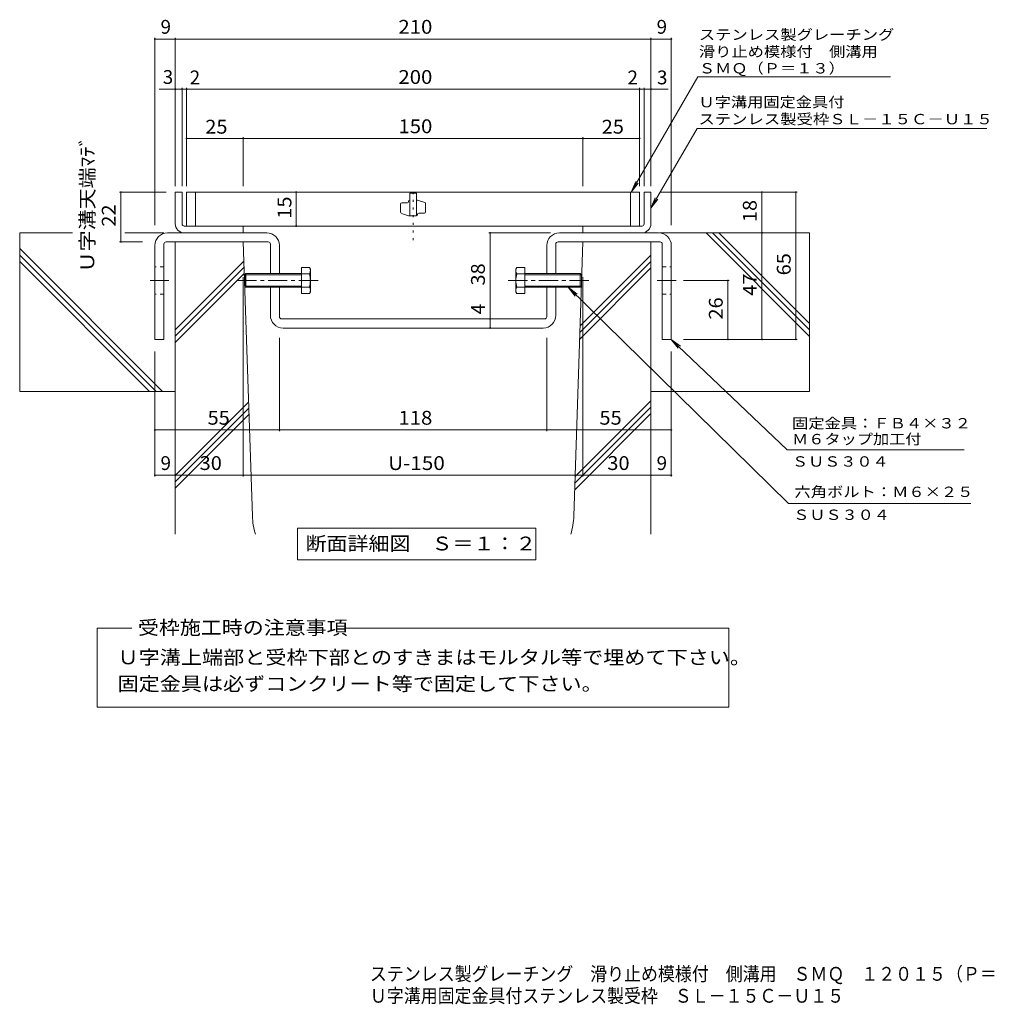
# Model space of a CAD drawing. Units: millimetres. Extents: x -1149 to 2228, y -1942 to 1384.
# Drawn here: x -1149 to 994, y -1942 to 231 of the extents above; entities that cross this region are included whole.
import ezdxf

# ---------------------------------------------------------------- set-up
doc = ezdxf.new("R2010")
doc.units = ezdxf.units.MM
doc.header["$LTSCALE"] = 10
for name, pattern in [('JWW_CENTER1', [6.773333, 4.233333, -0.846667, 0.846667, -0.846667]), ('JWW_DASHED1', [1.693333, 0.846667, -0.846667]), ('JWW_HOJO', [1.693333, -1.27, 0.423333])]:
    doc.linetypes.add(name, pattern=pattern)
for name, color, linetype in [('D-0', 7, 'Continuous'), ('D-1', 7, 'Continuous'), ('D-2', 7, 'Continuous'), ('D-4', 7, 'Continuous'), ('D-5', 7, 'Continuous'), ('D-6', 7, 'Continuous'), ('D-8', 7, 'Continuous'), ('D-A', 7, 'Continuous')]:
    doc.layers.add(name, color=color, linetype=linetype)
doc.styles.add('ＭＳ ゴシック', font='txt', dxfattribs={"height": 1})

msp = doc.modelspace()

# ---------------------------------------------------------------- linework, layer by layer
at = {"layer": 'D-1', "color": 2, "linetype": 'Continuous', "lineweight": 9}
for p, q in [((-790.3, -149.3), (-805.3, -149.3)), ((-805.3, -219.3), (-805.3, -149.3)), ((-790.3, -219.3), (-790.3, -149.3)), ((229.7, -149.3), (244.7, -149.3)), ((229.7, -219.3), (229.7, -149.3)), ((244.7, -219.3), (244.7, -149.3)), ((-785.3, -224.3), (-655.3, -224.3)), ((-655.3, -239.3), (-655.3, -224.3)), ((224.7, -224.3), (94.7, -224.3)), ((94.7, -239.3), (94.7, -224.3)), ((-785.3, -239.3), (-790.3, -239.3)), ((-655.3, -239.3), (-785.3, -239.3)), ((-785.3, -239.3), (-655.3, -239.3)), ((94.7, -239.3), (224.7, -239.3)), ((224.7, -239.3), (94.7, -239.3)), ((224.7, -239.3), (229.7, -239.3))]:
    msp.add_line(p, q, dxfattribs=at)
for centre, radius, start, end in [((-785.3, -219.3), 20, 180, 270), ((-785.3, -219.3), 5, 180, 270), ((224.7, -219.3), 5, 270, 0), ((224.7, -219.3), 20, 270, 0)]:
    msp.add_arc(centre, radius, start, end, dxfattribs=at)
at = {"layer": 'D-2', "color": 3, "linetype": 'Continuous', "lineweight": 9}
for p, q in [((-780.3, -149.3), (-780.3, -224.3)), ((219.7, -149.3), (-780.3, -149.3)), ((-760.3, -224.3), (-760.3, -149.3)), ((-287.8, -151.8), (-287.8, -201.8)), ((-272.8, -151.8), (-287.8, -151.8)), ((-272.8, -151.8), (-272.8, -201.8)), ((199.7, -224.3), (199.7, -149.3)), ((219.7, -149.3), (219.7, -224.3)), ((-305.3, -173.1), (-292.8, -173.1)), ((-290.3, -170.6), (-290.3, -169.3)), ((-270.3, -166.8), (-272.8, -166.8)), ((-254.4, -172.5), (-270.3, -166.8)), ((-307.8, -193.8), (-307.8, -175.6)), ((-252.8, -174.8), (-252.8, -193.1)), ((-306.1, -196.2), (-290.3, -201.8)), ((-272.8, -201.8), (-290.3, -201.8)), ((-270.3, -199.3), (-270.3, -198.1)), ((-267.8, -195.6), (-255.3, -195.6)), ((-780.3, -224.3), (219.7, -224.3))]:
    msp.add_line(p, q, dxfattribs=at)
for centre, start, end in [((-305.3, -175.6), 90, 180), ((-292.8, -170.6), 270, 0), ((-287.8, -169.3), 90, 180), ((-255.3, -174.8), 0, 70.3462), ((-305.3, -193.8), 180, 250.3462), ((-255.3, -193.1), 270, 0), ((-272.8, -199.3), 270, 0), ((-267.8, -198.1), 90, 180)]:
    msp.add_arc(centre, 2.5, start, end, dxfattribs=at)
at = {"layer": 'D-4', "color": 7, "linetype": 'Continuous', "lineweight": 9}
for p, q in [((-850.3, 191.5), (-850.3, -222)), ((-805.3, 188.5), (-850.3, 188.5)), ((-805.3, -136.4), (-805.3, 191.5)), ((-805.3, 188.5), (244.7, 188.5)), ((244.7, -136.4), (244.7, 191.5)), ((244.7, 188.5), (289.7, 188.5)), ((289.7, 191.5), (289.7, -222)), ((-785.3, 77.8), (-840.7, 77.8)), ((-790.3, -136.4), (-790.3, 80.8)), ((-780.3, 77.8), (-785.3, 77.8)), ((-780.3, -136.4), (-780.3, 80.8)), ((-780.3, 77.8), (219.7, 77.8)), ((219.7, -136.4), (219.7, 80.8)), ((219.7, 77.8), (224.7, 77.8)), ((224.7, 77.8), (282.4, 77.8)), ((229.7, -136.4), (229.7, 80.8)), ((-655.3, -30.9), (-780.3, -30.9)), ((-655.3, -136.4), (-655.3, -27.9)), ((-655.3, -30.9), (94.7, -30.9)), ((94.7, -136.4), (94.7, -27.9)), ((94.7, -30.9), (219.7, -30.9)), ((-928.3, -149.3), (-825.3, -149.3)), ((-925.3, -149.3), (-925.3, -259.3)), ((-538.4, -224.3), (-538.4, -149.3)), ((567.7, -149.3), (264.7, -149.3)), ((489.7, -239.3), (489.7, -149.3)), ((564.7, -149.3), (564.7, -474.3)), ((-928.3, -259.3), (-877.4, -259.3)), ((-113.3, -239.3), (22.7, -239.3)), ((-110.3, -429.3), (-110.3, -239.3)), ((496.1, -239.3), (331.3, -239.3)), ((489.7, -239.3), (489.7, -474.3)), ((-655.3, -777.3), (-655.3, -337.4)), ((94.7, -777.3), (94.7, -337.4)), ((417.7, -344.3), (316.9, -344.3)), ((414.7, -474.3), (414.7, -344.3)), ((-110.3, -449.3), (-110.3, -429.3)), ((-575.3, -677.3), (-575.3, -470.9)), ((14.7, -677.3), (14.7, -470.9)), ((567.7, -474.3), (316.9, -474.3)), ((-850.3, -777.3), (-850.3, -501.2)), ((289.7, -777.3), (289.7, -501.2)), ((-850.3, -674.3), (-575.3, -674.3)), ((-575.3, -674.3), (14.7, -674.3)), ((14.7, -674.3), (289.7, -674.3)), ((-850.3, -774.3), (-805.3, -774.3)), ((-805.3, -774.3), (-655.3, -774.3)), ((-655.3, -774.3), (94.7, -774.3)), ((94.7, -774.3), (244.7, -774.3)), ((244.7, -774.3), (289.7, -774.3))]:
    msp.add_line(p, q, dxfattribs=at)
at = {"layer": 'D-4', "color": 7, "linetype": 'JWW_HOJO', "lineweight": 9}
msp.add_line((-280.3, -149.5), (-280.3, -267.2), dxfattribs=at)
at = {"layer": 'D-4', "color": 7, "linetype": 'Continuous', "lineweight": 9, "const_width": 2}
for points in [[(-849.3, 188.5, 0.414214), (-850.3, 189.5, 0.414214), (-851.3, 188.5, 0.414214), (-850.3, 187.5, 0.414214)], [(-804.3, 188.5, 0.414214), (-805.3, 189.5, 0.414214), (-806.3, 188.5, 0.414214), (-805.3, 187.5, 0.414214)], [(-804.3, 188.5, 0.414214), (-805.3, 189.5, 0.414214), (-806.3, 188.5, 0.414214), (-805.3, 187.5, 0.414214)], [(245.7, 188.5, 0.414214), (244.7, 189.5, 0.414214), (243.7, 188.5, 0.414214), (244.7, 187.5, 0.414214)], [(245.7, 188.5, 0.414214), (244.7, 189.5, 0.414214), (243.7, 188.5, 0.414214), (244.7, 187.5, 0.414214)], [(290.7, 188.5, 0.414214), (289.7, 189.5, 0.414214), (288.7, 188.5, 0.414214), (289.7, 187.5, 0.414214)], [(-804.3, 77.8, 0.414214), (-805.3, 78.8, 0.414214), (-806.3, 77.8, 0.414214), (-805.3, 76.8, 0.414214)], [(-789.3, 77.8, 0.414214), (-790.3, 78.8, 0.414214), (-791.3, 77.8, 0.414214), (-790.3, 76.8, 0.414214)], [(-779.3, 77.8, 0.414214), (-780.3, 78.8, 0.414214), (-781.3, 77.8, 0.414214), (-780.3, 76.8, 0.414214)], [(220.7, 77.8, 0.414214), (219.7, 78.8, 0.414214), (218.7, 77.8, 0.414214), (219.7, 76.8, 0.414214)], [(230.7, 77.8, 0.414214), (229.7, 78.8, 0.414214), (228.7, 77.8, 0.414214), (229.7, 76.8, 0.414214)], [(245.7, 77.8, 0.414214), (244.7, 78.8, 0.414214), (243.7, 77.8, 0.414214), (244.7, 76.8, 0.414214)], [(-779.3, -30.9, 0.414214), (-780.3, -29.9, 0.414214), (-781.3, -30.9, 0.414214), (-780.3, -31.9, 0.414214)], [(-654.3, -30.9, 0.414214), (-655.3, -29.9, 0.414214), (-656.3, -30.9, 0.414214), (-655.3, -31.9, 0.414214)], [(95.7, -30.9, 0.414214), (94.7, -29.9, 0.414214), (93.7, -30.9, 0.414214), (94.7, -31.9, 0.414214)], [(220.7, -30.9, 0.414214), (219.7, -29.9, 0.414214), (218.7, -30.9, 0.414214), (219.7, -31.9, 0.414214)], [(-924.3, -149.3, 0.414214), (-925.3, -148.3, 0.414214), (-926.3, -149.3, 0.414214), (-925.3, -150.3, 0.414214)], [(-537.4, -149.3, 0.414214), (-538.4, -148.3, 0.414214), (-539.4, -149.3, 0.414214), (-538.4, -150.3, 0.414214)], [(490.7, -149.3, 0.414214), (489.7, -148.3, 0.414214), (488.7, -149.3, 0.414214), (489.7, -150.3, 0.414214)], [(565.7, -149.3, 0.414214), (564.7, -148.3, 0.414214), (563.7, -149.3, 0.414214), (564.7, -150.3, 0.414214)], [(-537.4, -224.3, 0.414214), (-538.4, -223.3, 0.414214), (-539.4, -224.3, 0.414214), (-538.4, -225.3, 0.414214)], [(-109.3, -239.3, 0.414214), (-110.3, -238.3, 0.414214), (-111.3, -239.3, 0.414214), (-110.3, -240.3, 0.414214)], [(490.7, -239.3, 0.414214), (489.7, -238.3, 0.414214), (488.7, -239.3, 0.414214), (489.7, -240.3, 0.414214)], [(-924.3, -259.3, 0.414214), (-925.3, -258.3, 0.414214), (-926.3, -259.3, 0.414214), (-925.3, -260.3, 0.414214)], [(415.7, -344.3, 0.414214), (414.7, -343.3, 0.414214), (413.7, -344.3, 0.414214), (414.7, -345.3, 0.414214)], [(-109.3, -429.3, 0.414214), (-110.3, -428.3, 0.414214), (-111.3, -429.3, 0.414214), (-110.3, -430.3, 0.414214)], [(-109.3, -449.3, 0.414214), (-110.3, -448.3, 0.414214), (-111.3, -449.3, 0.414214), (-110.3, -450.3, 0.414214)], [(415.7, -474.3, 0.414214), (414.7, -473.3, 0.414214), (413.7, -474.3, 0.414214), (414.7, -475.3, 0.414214)], [(490.7, -474.3, 0.414214), (489.7, -473.3, 0.414214), (488.7, -474.3, 0.414214), (489.7, -475.3, 0.414214)], [(565.7, -474.3, 0.414214), (564.7, -473.3, 0.414214), (563.7, -474.3, 0.414214), (564.7, -475.3, 0.414214)], [(-849.3, -674.3, 0.414214), (-850.3, -673.3, 0.414214), (-851.3, -674.3, 0.414214), (-850.3, -675.3, 0.414214)], [(-574.3, -674.3, 0.414214), (-575.3, -673.3, 0.414214), (-576.3, -674.3, 0.414214), (-575.3, -675.3, 0.414214)], [(15.7, -674.3, 0.414214), (14.7, -673.3, 0.414214), (13.7, -674.3, 0.414214), (14.7, -675.3, 0.414214)], [(290.7, -674.3, 0.414214), (289.7, -673.3, 0.414214), (288.7, -674.3, 0.414214), (289.7, -675.3, 0.414214)], [(-849.3, -774.3, 0.414214), (-850.3, -773.3, 0.414214), (-851.3, -774.3, 0.414214), (-850.3, -775.3, 0.414214)], [(-804.3, -774.3, 0.414214), (-805.3, -773.3, 0.414214), (-806.3, -774.3, 0.414214), (-805.3, -775.3, 0.414214)], [(-654.3, -774.3, 0.414214), (-655.3, -773.3, 0.414214), (-656.3, -774.3, 0.414214), (-655.3, -775.3, 0.414214)], [(95.7, -774.3, 0.414214), (94.7, -773.3, 0.414214), (93.7, -774.3, 0.414214), (94.7, -775.3, 0.414214)], [(245.7, -774.3, 0.414214), (244.7, -773.3, 0.414214), (243.7, -774.3, 0.414214), (244.7, -775.3, 0.414214)], [(290.7, -774.3, 0.414214), (289.7, -773.3, 0.414214), (288.7, -774.3, 0.414214), (289.7, -775.3, 0.414214)]]:
    msp.add_lwpolyline(points, format="xyb", close=True, dxfattribs=at)
at = {"layer": 'D-5', "color": 7, "linetype": 'Continuous', "lineweight": 9}
for p, q in [((201.4, -149.3), (348.1, 104.8)), ((348.1, 104.8), (773.6, 104.8)), ((244.7, -185), (346.5, -8.7)), ((986.3, -8.7), (346.5, -8.7)), ((201.4, -149.3), (211, -126.2)), ((201.4, -149.3), (216.6, -129.5)), ((244.7, -185), (254.3, -161.9)), ((244.7, -185), (259.9, -165.2)), ((61.7, -359.3), (548.5, -836.5)), ((61.7, -359.3), (81.7, -374.4)), ((61.7, -359.3), (77.2, -379)), ((289.7, -474.3), (305.1, -494)), ((289.7, -474.3), (309.7, -489.4)), ((289.7, -474.3), (545.5, -718.4)), ((936.1, -718.4), (545.5, -718.4)), ((950.6, -836.5), (548.5, -836.5)), ((-535.6, -890.9), (-9.6, -890.9)), ((-535.6, -890.9), (-535.6, -960.9)), ((-9.6, -890.9), (-9.6, -960.9)), ((-535.6, -960.9), (-9.6, -960.9)), ((-977.6, -1111.6), (-901.5, -1111.6)), ((-977.6, -1286.2), (-977.6, -1111.6)), ((-427.9, -1111.6), (417, -1111.6)), ((417, -1111.6), (417, -1286.2)), ((417, -1286.2), (-977.6, -1286.2))]:
    msp.add_line(p, q, dxfattribs=at)
at = {"layer": 'D-6', "color": 6, "linetype": 'Continuous', "lineweight": 5}
for p, q in [((-1148.7, -239.3), (-1148.7, -589.3)), ((-1032.4, -239.3), (-1148.7, -239.3)), ((-830.3, -239.3), (-916.8, -239.3)), ((-655.3, -259.3), (-805.3, -259.3)), ((-805.3, -259.3), (-655.3, -259.3)), ((-805.3, -259.3), (-805.3, -904.6)), ((-635.1, -864.3), (-655.3, -259.3)), ((74.5, -864.3), (94.7, -259.3)), ((244.7, -259.3), (94.7, -259.3)), ((244.7, -259.3), (244.7, -904.6)), ((263.5, -239.3), (594.7, -239.3)), ((594.7, -467.7), (366.3, -239.3)), ((594.7, -453.6), (380.4, -239.3)), ((594.7, -439.5), (394.6, -239.3)), ((594.7, -239.3), (594.7, -589.3)), ((-833.5, -589.3), (-1148.7, -274.1)), ((-847.6, -589.3), (-1148.7, -288.3)), ((-861.8, -589.3), (-1148.7, -302.4)), ((-805.3, -453), (-653.9, -301.6)), ((88, -459.4), (244.7, -302.7)), ((88.5, -444.7), (244.7, -288.6)), ((-805.3, -467.2), (-653.4, -315.3)), ((87.6, -474), (244.7, -316.8)), ((-805.3, -481.3), (-653, -329)), ((-805.3, -589.3), (-1148.7, -589.3)), ((244.7, -589.3), (594.7, -589.3)), ((-805.3, -774.5), (-643.5, -612.7)), ((-805.3, -788.6), (-643.1, -626.4)), ((77, -791.9), (244.7, -624.2)), ((77.4, -777.3), (244.7, -610)), ((-805.3, -802.8), (-642.6, -640.1)), ((76.5, -806.5), (244.7, -638.3))]:
    msp.add_line(p, q, dxfattribs=at)
for centre, start, end in [((-485.2, -859.3), 181.9091, 197.5443), ((-75.4, -859.3), 342.4557, 358.0909)]:
    msp.add_arc(centre, 150, start, end, dxfattribs=at)
at = {"layer": 'D-8', "color": 3, "linetype": 'Continuous', "lineweight": 9}
for p, q in [((-600.3, -259.3), (-825.3, -259.3)), ((-603.3, -239.3), (-822.3, -239.3)), ((39.7, -259.3), (264.7, -259.3)), ((42.7, -239.3), (261.7, -239.3)), ((-850.3, -267.3), (-850.3, -474.3)), ((-830.3, -264.3), (-830.3, -474.3)), ((-595.3, -329.3), (-595.3, -264.3)), ((-575.3, -329.3), (-575.3, -267.3)), ((14.7, -329.3), (14.7, -267.3)), ((34.7, -329.3), (34.7, -264.3)), ((269.7, -264.3), (269.7, -474.3)), ((289.7, -267.3), (289.7, -474.3)), ((-595.3, -421.3), (-595.3, -359.3)), ((-575.3, -424.3), (-575.3, -359.3)), ((14.7, -424.3), (14.7, -359.3)), ((34.7, -421.3), (34.7, -359.3)), ((9.7, -429.3), (-570.3, -429.3)), ((6.7, -449.3), (-567.3, -449.3)), ((-850.3, -474.3), (-830.3, -474.3)), ((289.7, -474.3), (269.7, -474.3))]:
    msp.add_line(p, q, dxfattribs=at)
at = {"layer": 'D-8', "color": 3, "linetype": 'JWW_DASHED1', "lineweight": 9}
for p, q in [((-830.3, -314.3), (-850.3, -314.3)), ((269.7, -314.3), (289.7, -314.3)), ((-830.3, -374.3), (-850.3, -374.3)), ((269.7, -374.3), (289.7, -374.3))]:
    msp.add_line(p, q, dxfattribs=at)
at = {"layer": 'D-8', "color": 3, "linetype": 'JWW_CENTER1', "lineweight": 9}
for p, q in [((-861, -344.3), (-819.7, -344.3)), ((258.6, -344.3), (300.4, -344.3))]:
    msp.add_line(p, q, dxfattribs=at)
at = {"layer": 'D-8', "color": 3, "linetype": 'Continuous', "lineweight": 9}
for centre, radius, start, end in [((-822.3, -267.3), 28, 90, 180), ((-825.3, -264.3), 5, 90, 180), ((-603.3, -267.3), 28, 0, 90), ((-600.3, -264.3), 5, 0, 90), ((42.7, -267.3), 28, 90, 180), ((39.7, -264.3), 5, 90, 180), ((261.7, -267.3), 28, 0, 90), ((264.7, -264.3), 5, 0, 90), ((-567.3, -421.3), 28, 180, 270), ((-570.3, -424.3), 5, 180, 270), ((6.7, -421.3), 28, 270, 0), ((9.7, -424.3), 5, 270, 0)]:
    msp.add_arc(centre, radius, start, end, dxfattribs=at)
at = {"layer": 'D-A', "color": 2, "linetype": 'Continuous', "lineweight": 9}
for p, q in [((-509.3, -315.5), (-527, -315.5)), ((-527, -315.5), (-527, -373.2)), ((-509.3, -315.5), (-507, -319.3)), ((-507, -369.3), (-507, -319.3)), ((-51.3, -315.5), (-53.5, -319.3)), ((-53.5, -369.3), (-53.5, -319.3)), ((-51.3, -315.5), (-33.5, -315.5)), ((-33.5, -315.5), (-33.5, -373.2)), ((-652, -332), (-649.3, -329.3)), ((-527, -332), (-652, -332)), ((-652, -356.6), (-652, -332)), ((-527, -329.3), (-649.3, -329.3)), ((-649.3, -329.3), (-649.3, -359.3)), ((-509.3, -329.9), (-527, -329.9)), ((-51.3, -329.9), (-33.5, -329.9)), ((-33.5, -329.3), (88.8, -329.3)), ((-33.5, -332), (91.5, -332)), ((91.5, -332), (88.8, -329.3)), ((88.8, -329.3), (88.8, -359.3)), ((91.5, -356.6), (91.5, -332)), ((-527, -356.6), (-652, -356.6)), ((-652, -356.6), (-649.3, -359.3)), ((-527, -359.3), (-649.3, -359.3)), ((-509.3, -358.8), (-527, -358.8)), ((-507, -369.3), (-509.3, -373.2)), ((-53.5, -369.3), (-51.3, -373.2)), ((-51.3, -358.8), (-33.5, -358.8)), ((-33.5, -356.6), (91.5, -356.6)), ((-33.5, -359.3), (88.8, -359.3)), ((91.5, -356.6), (88.8, -359.3)), ((-509.3, -373.2), (-527, -373.2)), ((-51.3, -373.2), (-33.5, -373.2))]:
    msp.add_line(p, q, dxfattribs=at)
at = {"layer": 'D-A', "color": 2, "linetype": 'JWW_CENTER1', "lineweight": 9}
for p, q in [((-490.2, -344.3), (-669.7, -344.3)), ((-70.3, -344.3), (109.1, -344.3))]:
    msp.add_line(p, q, dxfattribs=at)
at = {"layer": 'D-A', "color": 2, "linetype": 'Continuous', "lineweight": 9}
for centre, radius, start, end in [((-524, -324), 17, 4.3842, 30), ((-521.3, -322.2), 14.2, 327.4244, 358.1913), ((-36.5, -324), 17, 150, 175.6158), ((-39.3, -322.2), 14.2, 181.8087, 212.5756), ((-554.8, -344.3), 47.8, 342.412, 17.588), ((-5.8, -344.3), 47.8, 162.412, 197.588), ((-521.3, -366.4), 14.2, 1.8087, 32.5755), ((-524, -364.7), 17, 330, 355.6157), ((-39.3, -366.4), 14.2, 147.4245, 178.1913), ((-36.5, -364.7), 17, 184.3843, 210)]:
    msp.add_arc(centre, radius, start, end, dxfattribs=at)

# ---------------------------------------------------------------- texts
at = {"layer": 'D-0', "color": 2, "linetype": 'Continuous', "lineweight": 9, "style": 'ＭＳ ゴシック', "width": 0.899107}
msp.add_text('Ｕ字溝用固定金具付ステンレス製受枠\u3000ＳＬ－１５Ｃ－Ｕ１５', height=30.48, dxfattribs=at).set_placement((-375.6, -1938.4))
at = {"layer": 'D-4', "color": 2, "linetype": 'Continuous', "lineweight": 211, "style": 'ＭＳ ゴシック'}
for s, p in [('9', (-837.8, 200.2)), ('9', (257.2, 200.2)), ('3', (-832.9, 89.5)), ('3', (258, 88.5)), ('9', (-837.8, -762.7)), ('9', (257.2, -762.7))]:
    msp.add_text(s, height=30.5, dxfattribs=at).set_placement(p)
for s, width, p in [('210', 1.083333, (-312.8, 200.2)), ('200', 1.083333, (-312.8, 89.5)), ('25', 1.0625, (-739, -20.3)), ('150', 1.083333, (-312.8, -19.3)), ('25', 1.0625, (136, -20.3)), ('55', 1.0625, (-734, -662.7)), ('118', 1.083333, (-312.8, -662.7)), ('55', 1.0625, (131, -662.7)), ('30', 1.0625, (-751.5, -762.7)), ('U-150', 1.1, (-335.3, -762.7)), ('30', 1.0625, (148.5, -762.7))]:
    msp.add_text(s, height=30.48, dxfattribs=dict(at, width=width)).set_placement(p)
at = {"layer": 'D-4', "color": 2, "linetype": 'Continuous', "lineweight": 9, "style": 'ＭＳ ゴシック'}
for p in [(-773.4, 88.5), (192.9, 88.5)]:
    msp.add_text('2', height=30.5, dxfattribs=at).set_placement(p)
at = {"layer": 'D-4', "color": 2, "linetype": 'Continuous', "lineweight": 211, "style": 'ＭＳ ゴシック'}
for s, width, p in [('Ｕ字溝天端ﾏﾃﾞ', 1.115385, (-984.2, -326.7)), ('18', 1.0625, (478.1, -215.6)), ('22', 1.0625, (-936.9, -225.6)), ('65', 1.0625, (553.1, -333.1)), ('38', 1.0625, (-121.9, -355.6)), ('47', 1.0625, (478.1, -378.1)), ('26', 1.0625, (403.1, -430.6))]:
    msp.add_text(s, height=30.48, rotation=90, dxfattribs=dict(at, width=width)).set_placement(p)
at = {"layer": 'D-4', "color": 2, "linetype": 'Continuous', "lineweight": 9, "style": 'ＭＳ ゴシック', "width": 1.0625}
msp.add_text('15', height=30.48, rotation=90, dxfattribs=at).set_placement((-549, -208.1))
at = {"layer": 'D-4', "color": 2, "linetype": 'Continuous', "lineweight": 211, "style": 'ＭＳ ゴシック'}
msp.add_text('4', height=30.5, rotation=90, dxfattribs=at).set_placement((-121.9, -419.1))
at = {"layer": 'D-5', "color": 7, "linetype": 'Continuous', "lineweight": 9, "style": 'ＭＳ ゴシック'}
for s, rotation, width, p in [('ステンレス製グレーチング', 0.0002, 1.152778, (350.5, 186.7)), ('滑り止め模様付\u3000側溝用', 0.0001, 1.151515, (350.5, 149.2)), ('ＳＭＱ（Ｐ＝１３）', 0.0002, 1.148148, (350.5, 112.5)), ('Ｕ字溝用固定金具付', 359.9999, 1.148148, (349.6, 37.8)), ('ステンレス製受枠ＳＬ－１５Ｃ－Ｕ１５', 359.9999, 1.157407, (349.6, 0.3))]:
    msp.add_text(s, height=22.86, rotation=rotation, dxfattribs=dict(at, width=width)).set_placement(p)
at = {"layer": 'D-5', "color": 7, "linetype": 'Continuous', "lineweight": 0, "style": 'ＭＳ ゴシック', "width": 1.151515}
msp.add_text('固定金具：ＦＢ４×３２', height=22.86, dxfattribs=at).set_placement((556.1, -670.9))
at = {"layer": 'D-5', "color": 7, "linetype": 'Continuous', "lineweight": 211, "style": 'ＭＳ ゴシック'}
for s, width, p in [('Ｍ６タップ加工付', 1.145833, (556.1, -705.9)), ('六角ボルト：Ｍ６×２５', 1.151515, (561.5, -822.3))]:
    msp.add_text(s, height=22.86, dxfattribs=dict(at, width=width)).set_placement(p)
at = {"layer": 'D-5', "color": 7, "linetype": 'Continuous', "lineweight": 9, "style": 'ＭＳ ゴシック', "width": 1.138889}
for p in [(556.1, -755.3), (558.9, -872.9)]:
    msp.add_text('ＳＵＳ３０４', height=22.86, dxfattribs=at).set_placement(p)
at = {"layer": 'D-5', "color": 2, "linetype": 'Continuous', "lineweight": 211, "style": 'ＭＳ ゴシック', "width": 1.113636}
msp.add_text('断面詳細図\u3000Ｓ＝１：２', height=30.48, dxfattribs=at).set_placement((-517.6, -940.2))
at = {"layer": 'D-5', "color": 2, "linetype": 'Continuous', "lineweight": 0, "style": 'ＭＳ ゴシック'}
for s, width, p in [('受枠施工時の注意事項', 1.1125, (-887.6, -1125.8)), ('Ｕ字溝上端部と受枠下部とのすきまはモルタル等で埋めて下さい。', 1.120833, (-932.6, -1191.5)), ('固定金具は必ずコンクリート等で固定して下さい。', 1.119565, (-932.6, -1249.8))]:
    msp.add_text(s, height=30.48, dxfattribs=dict(at, width=width)).set_placement(p)
at = {"layer": 'D-5', "color": 2, "linetype": 'Continuous', "lineweight": 9, "style": 'ＭＳ ゴシック', "width": 0.899375}
msp.add_text('ステンレス製グレーチング\u3000滑り止め模様付\u3000側溝用\u3000ＳＭＱ\u3000１２０１５（Ｐ＝１３）', height=30.48, dxfattribs=at).set_placement((-375.6, -1890))

doc.saveas('drawing.dxf')
